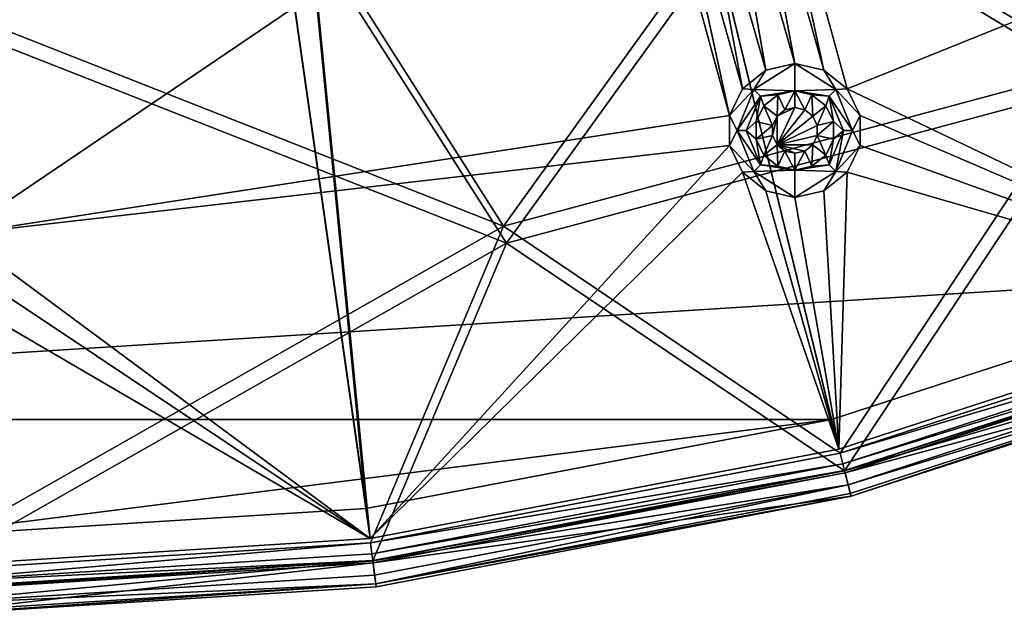
# Model space of a CAD drawing. Extents: x -488 to 85, y -56 to 321.
# Drawn here: x -358 to -325, y -21 to -1 of the extents above; entities that cross this region are included whole.
import ezdxf

# ---------------------------------------------------------------- set-up
doc = ezdxf.new("R2010")
doc.units = 0
doc.header["$MEASUREMENT"] = 0

msp = doc.modelspace()

# ---------------------------------------------------------------- linework, layer by layer
for points in [[(-302.262878, -2.666084, -1084.937256), (-353.001007, 95.2715, -1084.937622), (-357.211731, 92.840408, -1084.937622)], [(-353.001007, 95.271492, -1085.937622), (-301.781158, -3.542099, -1085.937256), (-357.211731, 92.840408, -1085.937622)], [(-302.262878, -2.666084, -1084.937256), (-289.114929, 5.677864, -1084.937256), (-353.001007, 95.2715, -1084.937622)], [(-288.527161, 4.868858, -1085.937256), (-301.781158, -3.542099, -1085.937256), (-353.001007, 95.271492, -1085.937622)], [(-346.459106, -17.025925, -1084.937134), (-357.211731, 92.840408, -1084.937622), (-362.000031, 91.996132, -1084.937622)], [(-357.211731, 92.840408, -1085.937622), (-346.33371, -18.017929, -1085.937134), (-362.000031, 91.996124, -1085.937622)], [(-316.352997, -9.296036, -1084.937256), (-302.262878, -2.666084, -1084.937256), (-357.211731, 92.840408, -1084.937622)], [(-331.162903, -14.107979, -1084.937134), (-316.352997, -9.296036, -1084.937256), (-357.211731, 92.840408, -1084.937622)], [(-346.459106, -17.025925, -1084.937134), (-331.162903, -14.107979, -1084.937134), (-357.211731, 92.840408, -1084.937622)], [(-301.781158, -3.542099, -1085.937256), (-315.984802, -10.226044, -1085.937256), (-357.211731, 92.840408, -1085.937622)], [(-315.984802, -10.226044, -1085.937256), (-330.914215, -15.076988, -1085.937134), (-357.211731, 92.840408, -1085.937622)], [(-330.914215, -15.076988, -1085.937134), (-346.33371, -18.017929, -1085.937134), (-357.211731, 92.840408, -1085.937622)], [(-362.000427, -18.003868, -1084.937134), (-346.459106, -17.025925, -1084.937134), (-362.000031, 91.996132, -1084.937622)], [(-346.33371, -18.017929, -1085.937134), (-362.000427, -19.003876, -1085.937134), (-362.000031, 91.996124, -1085.937622)], [(-392.837891, -14.107727, -1078.937134), (-446.884094, 15.604362, -1078.937256), (-240.19606, 82.760406, -1078.9375)], [(-257.303223, 39.553276, -1078.937378), (-392.837891, -14.107727, -1078.937134), (-240.19606, 82.760406, -1078.9375)], [(-316.352997, -9.296013, -1078.937256), (-392.837891, -14.107727, -1078.937134), (-257.303223, 39.553276, -1078.937378)], [(-333.442444, 4.071953, -1102.934204), (-322.498566, -2.534042, -1093.109863), (-319.829712, 8.909309, -1102.934204)], [(-322.303162, -3.071053, -1093.670044), (-333.295929, 3.548958, -1103.523193), (-319.613342, 8.411308, -1103.523193)], [(-331.411072, -2.619957, -1077.937256), (-333.714722, 7.947952, -1077.937256), (-334.139526, 7.065857, -1077.937256)], [(-330.645569, -3.230957, -1077.937256), (-306.895142, 6.346458, -1077.937256), (-333.714722, 7.947952, -1077.937256)], [(-331.411072, -2.619957, -1077.937256), (-330.645569, -3.230957, -1077.937256), (-333.714722, 7.947952, -1077.937256)], [(-359.855591, -8.013855, -1077.937256), (-337.57962, 7.065865, -1077.937256), (-359.85553, 4.506149, -1077.937256)], [(-359.855591, -8.013855, -1077.937256), (-334.510468, -4.112946, -1077.937256), (-337.57962, 7.065865, -1077.937256)], [(-334.510468, -4.112946, -1077.937256), (-336.814148, 6.45546, -1077.937256), (-337.57962, 7.065865, -1077.937256)], [(-332.36557, -2.401955, -1077.937256), (-334.139526, 7.065857, -1077.937256), (-334.905029, 6.455452, -1077.937256)], [(-332.36557, -2.401955, -1077.937256), (-331.411072, -2.619957, -1077.937256), (-334.139526, 7.065857, -1077.937256)], [(-334.085571, -3.230942, -1077.937256), (-335.859619, 6.237564, -1077.937256), (-336.814148, 6.45546, -1077.937256)], [(-334.510468, -4.112946, -1077.937256), (-334.085571, -3.230942, -1077.937256), (-336.814148, 6.45546, -1077.937256)], [(-333.32016, -2.619949, -1077.937256), (-334.905029, 6.455452, -1077.937256), (-335.859619, 6.237564, -1077.937256)], [(-334.085571, -3.230942, -1077.937256), (-333.32016, -2.619949, -1077.937256), (-335.859619, 6.237564, -1077.937256)], [(-333.32016, -2.619949, -1077.937256), (-332.36557, -2.401955, -1077.937256), (-334.905029, 6.455452, -1077.937256)], [(-330.645569, -3.230957, -1077.937256), (-315.984802, -10.226013, -1077.937256), (-306.895142, 6.346458, -1077.937256)], [(-347.587158, 1.132011, -1102.934204), (-341.944794, -7.744972, -1093.109863), (-333.442444, 4.071953, -1102.934204)], [(-341.944794, -7.744972, -1093.109863), (-322.498566, -2.534042, -1093.109863), (-333.442444, 4.071953, -1102.934204)], [(-341.845581, -8.306984, -1093.670044), (-347.513245, 0.594009, -1103.523193), (-333.295929, 3.548958, -1103.523193)], [(-322.303162, -3.071053, -1093.670044), (-341.845581, -8.306984, -1093.670044), (-333.295929, 3.548958, -1103.523193)], [(-362.000366, 0.146065, -1102.934204), (-341.944794, -7.744972, -1093.109863), (-347.587158, 1.132011, -1102.934204)], [(-341.845581, -8.306984, -1093.670044), (-362.000366, -0.396935, -1103.523071), (-347.513245, 0.594009, -1103.523193)], [(-362.000427, -19.144867, -1083.2854), (-341.944794, -7.744972, -1093.109863), (-362.000366, 0.146065, -1102.934204)], [(-341.845581, -8.306984, -1093.670044), (-362.000427, -19.744865, -1083.816772), (-362.000366, -0.396935, -1103.523071)], [(-330.878998, -15.213982, -1083.285522), (-322.498566, -2.534042, -1093.109863), (-341.944794, -7.744972, -1093.109863)], [(-333.709076, -3.258934, -1076.203979), (-332.36557, -3.30294, -1072.737183), (-332.36557, -2.401955, -1077.937256)], [(-333.709076, -3.258934, -1076.203979), (-332.36557, -2.401955, -1077.937256), (-333.32016, -2.619949, -1077.937256)], [(-331.022064, -3.258949, -1076.203979), (-331.411072, -2.619957, -1077.937256), (-332.36557, -2.401955, -1077.937256)], [(-331.022064, -3.258949, -1076.203979), (-332.36557, -2.401955, -1077.937256), (-332.36557, -3.30294, -1072.737183)], [(-315.932892, -10.357033, -1083.285522), (-322.498566, -2.534042, -1093.109863), (-330.878998, -15.213982, -1083.285522)], [(-333.709076, -3.258934, -1076.203979), (-333.32016, -2.619949, -1077.937256), (-334.085571, -3.230942, -1077.937256)], [(-331.022064, -3.258949, -1076.203979), (-330.645569, -3.230957, -1077.937256), (-331.411072, -2.619957, -1077.937256)], [(-322.303162, -3.071053, -1093.670044), (-330.730011, -15.793983, -1083.816772), (-341.845581, -8.306984, -1093.670044)], [(-333.709076, -3.258934, -1076.203979), (-334.085571, -3.230942, -1077.937256), (-334.510468, -4.112946, -1077.937256)], [(-331.022064, -3.258949, -1076.203979), (-330.220764, -4.112961, -1077.937256), (-330.645569, -3.230957, -1077.937256)], [(-322.303162, -3.071053, -1093.670044), (-315.712189, -10.915039, -1083.816772), (-330.730011, -15.793983, -1083.816772)], [(-330.220764, -4.112961, -1077.937256), (-315.984802, -10.226013, -1077.937256), (-330.645569, -3.230957, -1077.937256)], [(-333.709076, -3.258934, -1076.203979), (-334.510468, -4.112946, -1077.937256), (-334.265564, -4.602936, -1076.203979)], [(-333.709076, -3.258934, -1076.203979), (-334.265564, -4.602936, -1076.203979), (-333.496979, -3.47094, -1074.470581)], [(-334.265564, -4.602936, -1076.203979), (-333.965576, -4.602928, -1074.470581), (-333.496979, -3.47094, -1074.470581)], [(-333.496979, -3.47094, -1074.470581), (-333.965576, -4.602928, -1074.470581), (-333.632965, -4.312927, -1072.737183)], [(-333.709076, -3.258934, -1076.203979), (-333.496979, -3.47094, -1074.470581), (-332.36557, -3.30294, -1072.737183)], [(-333.496979, -3.47094, -1074.470581), (-333.632965, -4.312927, -1072.737183), (-333.381958, -3.791939, -1072.737183)], [(-333.496979, -3.47094, -1074.470581), (-332.929657, -3.430939, -1072.737183), (-332.36557, -3.30294, -1072.737183)], [(-333.496979, -3.47094, -1074.470581), (-333.381958, -3.791939, -1072.737183), (-332.929657, -3.430939, -1072.737183)], [(-333.381958, -3.791939, -1072.737183), (-332.951965, -4.134933, -1072.737183), (-332.929657, -3.430939, -1072.737183)], [(-332.951965, -4.134933, -1072.737183), (-332.690979, -3.926933, -1072.737183), (-332.929657, -3.430939, -1072.737183)], [(-332.690979, -3.926933, -1072.737183), (-332.36557, -3.30294, -1072.737183), (-332.929657, -3.430939, -1072.737183)], [(-332.690979, -3.926933, -1072.737183), (-332.36557, -3.852936, -1072.737183), (-332.36557, -3.30294, -1072.737183)], [(-331.022064, -3.258949, -1076.203979), (-332.36557, -3.30294, -1072.737183), (-331.234161, -3.470947, -1074.470581)], [(-332.040161, -3.926933, -1072.737183), (-331.801575, -3.430939, -1072.737183), (-332.36557, -3.30294, -1072.737183)], [(-332.36557, -3.852936, -1072.737183), (-332.040161, -3.926933, -1072.737183), (-332.36557, -3.30294, -1072.737183)], [(-331.234161, -3.470947, -1074.470581), (-332.36557, -3.30294, -1072.737183), (-331.801575, -3.430939, -1072.737183)], [(-332.040161, -3.926933, -1072.737183), (-331.779175, -4.134933, -1072.737183), (-331.801575, -3.430939, -1072.737183)], [(-331.779175, -4.134933, -1072.737183), (-331.349182, -3.791946, -1072.737183), (-331.801575, -3.430939, -1072.737183)], [(-331.234161, -3.470947, -1074.470581), (-331.801575, -3.430939, -1072.737183), (-331.349182, -3.791946, -1072.737183)], [(-331.234161, -3.470947, -1074.470581), (-331.349182, -3.791946, -1072.737183), (-331.098175, -4.312943, -1072.737183)], [(-330.465576, -4.602951, -1076.203979), (-331.022064, -3.258949, -1076.203979), (-331.234161, -3.470947, -1074.470581)], [(-330.765564, -4.602943, -1074.470581), (-331.234161, -3.470947, -1074.470581), (-331.098175, -4.312943, -1072.737183)], [(-330.465576, -4.602951, -1076.203979), (-331.234161, -3.470947, -1074.470581), (-330.765564, -4.602943, -1074.470581)], [(-330.465576, -4.602951, -1076.203979), (-330.220764, -4.112961, -1077.937256), (-331.022064, -3.258949, -1076.203979)], [(-333.632965, -4.312927, -1072.737183), (-333.096771, -4.435936, -1072.737183), (-333.381958, -3.791939, -1072.737183)], [(-333.096771, -4.435936, -1072.737183), (-332.951965, -4.134933, -1072.737183), (-333.381958, -3.791939, -1072.737183)], [(-332.951965, -4.134949, -1077.937256), (-332.36557, -3.852951, -1077.937256), (-332.690979, -3.926949, -1077.937256)], [(-332.951965, -5.069954, -1077.937256), (-332.040161, -3.926949, -1077.937256), (-332.36557, -3.852951, -1077.937256)], [(-332.951965, -5.069954, -1077.937256), (-332.36557, -3.852951, -1077.937256), (-332.951965, -4.134949, -1077.937256)], [(-332.36557, -3.852936, -1072.737183), (-332.690979, -3.926933, -1072.737183), (-332.36557, -3.852951, -1077.937256)], [(-332.36557, -3.852951, -1077.937256), (-332.690979, -3.926933, -1072.737183), (-332.690979, -3.926949, -1077.937256)], [(-332.040161, -3.926949, -1077.937256), (-332.36557, -3.852936, -1072.737183), (-332.36557, -3.852951, -1077.937256)], [(-332.040161, -3.926933, -1072.737183), (-332.36557, -3.852936, -1072.737183), (-332.040161, -3.926949, -1077.937256)], [(-331.634369, -4.435936, -1072.737183), (-331.349182, -3.791946, -1072.737183), (-331.779175, -4.134933, -1072.737183)], [(-331.634369, -4.435936, -1072.737183), (-331.098175, -4.312943, -1072.737183), (-331.349182, -3.791946, -1072.737183)], [(-359.855591, -8.013855, -1077.937256), (-334.510468, -5.091942, -1077.937256), (-334.510468, -4.112946, -1077.937256)], [(-334.265564, -4.602936, -1076.203979), (-334.510468, -4.112946, -1077.937256), (-334.510468, -5.091942, -1077.937256)], [(-332.951965, -4.134949, -1077.937256), (-332.951965, -4.134933, -1072.737183), (-333.096771, -4.435951, -1077.937256)], [(-332.951965, -4.134933, -1072.737183), (-333.096771, -4.435936, -1072.737183), (-333.096771, -4.435951, -1077.937256)], [(-333.096771, -4.768951, -1077.937256), (-332.951965, -4.134949, -1077.937256), (-333.096771, -4.435951, -1077.937256)], [(-332.951965, -5.069954, -1077.937256), (-332.951965, -4.134949, -1077.937256), (-333.096771, -4.768951, -1077.937256)], [(-332.690979, -3.926933, -1072.737183), (-332.951965, -4.134933, -1072.737183), (-332.690979, -3.926949, -1077.937256)], [(-332.951965, -5.069954, -1077.937256), (-331.779175, -4.134949, -1077.937256), (-332.040161, -3.926949, -1077.937256)], [(-332.690979, -3.926949, -1077.937256), (-332.951965, -4.134933, -1072.737183), (-332.951965, -4.134949, -1077.937256)], [(-332.951965, -5.069954, -1077.937256), (-331.634369, -4.435951, -1077.937256), (-331.779175, -4.134949, -1077.937256)], [(-331.779175, -4.134933, -1072.737183), (-332.040161, -3.926933, -1072.737183), (-332.040161, -3.926949, -1077.937256)], [(-331.779175, -4.134949, -1077.937256), (-331.779175, -4.134933, -1072.737183), (-332.040161, -3.926949, -1077.937256)], [(-331.634369, -4.435951, -1077.937256), (-331.779175, -4.134933, -1072.737183), (-331.779175, -4.134949, -1077.937256)], [(-331.634369, -4.435936, -1072.737183), (-331.779175, -4.134933, -1072.737183), (-331.634369, -4.435951, -1077.937256)], [(-330.465576, -4.602951, -1076.203979), (-330.220764, -5.091957, -1077.937256), (-330.220764, -4.112961, -1077.937256)], [(-330.220764, -5.091957, -1077.937256), (-315.984802, -10.226013, -1077.937256), (-330.220764, -4.112961, -1077.937256)], [(-333.965576, -4.602928, -1074.470581), (-333.632965, -4.89193, -1072.737183), (-333.632965, -4.312927, -1072.737183)], [(-333.632965, -4.89193, -1072.737183), (-333.096771, -4.435936, -1072.737183), (-333.632965, -4.312927, -1072.737183)], [(-333.632965, -4.89193, -1072.737183), (-333.096771, -4.768936, -1072.737183), (-333.096771, -4.435936, -1072.737183)], [(-333.096771, -4.435936, -1072.737183), (-333.096771, -4.768936, -1072.737183), (-333.096771, -4.435951, -1077.937256)], [(-333.096771, -4.435951, -1077.937256), (-333.096771, -4.768936, -1072.737183), (-333.096771, -4.768951, -1077.937256)], [(-332.951965, -5.069954, -1077.937256), (-331.634369, -4.768951, -1077.937256), (-331.634369, -4.435951, -1077.937256)], [(-331.634369, -4.768936, -1072.737183), (-331.098175, -4.891945, -1072.737183), (-331.098175, -4.312943, -1072.737183)], [(-331.634369, -4.768936, -1072.737183), (-331.098175, -4.312943, -1072.737183), (-331.634369, -4.435936, -1072.737183)], [(-331.634369, -4.768951, -1077.937256), (-331.634369, -4.435936, -1072.737183), (-331.634369, -4.435951, -1077.937256)], [(-331.634369, -4.768936, -1072.737183), (-331.634369, -4.435936, -1072.737183), (-331.634369, -4.768951, -1077.937256)], [(-330.765564, -4.602943, -1074.470581), (-331.098175, -4.312943, -1072.737183), (-331.098175, -4.891945, -1072.737183)], [(-334.265564, -4.602936, -1076.203979), (-334.510468, -5.091942, -1077.937256), (-333.709076, -5.945938, -1076.203857)], [(-334.265564, -4.602936, -1076.203979), (-333.496979, -5.73394, -1074.470459), (-333.965576, -4.602928, -1074.470581)], [(-334.265564, -4.602936, -1076.203979), (-333.709076, -5.945938, -1076.203857), (-333.496979, -5.73394, -1074.470459)], [(-333.965576, -4.602928, -1074.470581), (-333.496979, -5.73394, -1074.470459), (-333.632965, -4.89193, -1072.737183)], [(-333.381958, -5.412933, -1072.737183), (-333.096771, -4.768936, -1072.737183), (-333.632965, -4.89193, -1072.737183)], [(-333.381958, -5.412933, -1072.737183), (-332.951965, -5.069939, -1072.737183), (-333.096771, -4.768936, -1072.737183)], [(-333.096771, -4.768936, -1072.737183), (-332.951965, -5.069939, -1072.737183), (-333.096771, -4.768951, -1077.937256)], [(-333.096771, -4.768951, -1077.937256), (-332.951965, -5.069939, -1072.737183), (-332.951965, -5.069954, -1077.937256)], [(-332.951965, -5.069954, -1077.937256), (-331.779175, -5.069954, -1077.937256), (-331.634369, -4.768951, -1077.937256)], [(-331.779175, -5.069939, -1072.737183), (-331.634369, -4.768936, -1072.737183), (-331.634369, -4.768951, -1077.937256)], [(-331.779175, -5.069939, -1072.737183), (-331.349182, -5.412941, -1072.737183), (-331.634369, -4.768936, -1072.737183)], [(-331.779175, -5.069954, -1077.937256), (-331.779175, -5.069939, -1072.737183), (-331.634369, -4.768951, -1077.937256)], [(-331.349182, -5.412941, -1072.737183), (-331.098175, -4.891945, -1072.737183), (-331.634369, -4.768936, -1072.737183)], [(-331.234192, -5.733948, -1074.470459), (-330.765564, -4.602943, -1074.470581), (-331.098175, -4.891945, -1072.737183)], [(-331.022064, -5.945953, -1076.203857), (-330.765564, -4.602943, -1074.470581), (-331.234192, -5.733948, -1074.470459)], [(-331.022064, -5.945953, -1076.203857), (-330.465576, -4.602951, -1076.203979), (-330.765564, -4.602943, -1074.470581)], [(-331.022064, -5.945953, -1076.203857), (-330.220764, -5.091957, -1077.937256), (-330.465576, -4.602951, -1076.203979)], [(-359.855591, -8.013855, -1077.937256), (-346.33371, -18.017899, -1077.937134), (-334.510468, -5.091942, -1077.937256)], [(-346.33371, -18.017899, -1077.937134), (-334.085571, -5.973946, -1077.937256), (-334.510468, -5.091942, -1077.937256)], [(-333.709076, -5.945938, -1076.203857), (-334.510468, -5.091942, -1077.937256), (-334.085571, -5.973946, -1077.937256)], [(-333.496979, -5.73394, -1074.470459), (-333.381958, -5.412933, -1072.737183), (-333.632965, -4.89193, -1072.737183)], [(-333.381958, -5.412933, -1072.737183), (-332.929688, -5.773933, -1072.737183), (-332.951965, -5.069939, -1072.737183)], [(-332.951965, -5.069954, -1077.937256), (-332.951965, -5.069939, -1072.737183), (-332.690979, -5.277954, -1077.937256)], [(-332.951965, -5.069939, -1072.737183), (-332.690979, -5.277939, -1072.737183), (-332.690979, -5.277954, -1077.937256)], [(-332.929688, -5.773933, -1072.737183), (-332.690979, -5.277939, -1072.737183), (-332.951965, -5.069939, -1072.737183)], [(-332.951965, -5.069954, -1077.937256), (-332.690979, -5.277954, -1077.937256), (-332.36557, -5.352951, -1077.937256)], [(-332.951965, -5.069954, -1077.937256), (-332.36557, -5.352951, -1077.937256), (-332.040161, -5.277954, -1077.937256)], [(-332.951965, -5.069954, -1077.937256), (-332.040161, -5.277954, -1077.937256), (-331.779175, -5.069954, -1077.937256)], [(-332.040161, -5.277954, -1077.937256), (-331.779175, -5.069939, -1072.737183), (-331.779175, -5.069954, -1077.937256)], [(-332.040161, -5.277939, -1072.737183), (-331.779175, -5.069939, -1072.737183), (-332.040161, -5.277954, -1077.937256)], [(-331.801575, -5.773933, -1072.737183), (-331.779175, -5.069939, -1072.737183), (-332.040161, -5.277939, -1072.737183)], [(-331.801575, -5.773933, -1072.737183), (-331.349182, -5.412941, -1072.737183), (-331.779175, -5.069939, -1072.737183)], [(-331.234192, -5.733948, -1074.470459), (-331.098175, -4.891945, -1072.737183), (-331.349182, -5.412941, -1072.737183)], [(-331.022064, -5.945953, -1076.203857), (-330.645569, -5.973961, -1077.937256), (-330.220764, -5.091957, -1077.937256)], [(-330.645569, -5.973961, -1077.937256), (-315.984802, -10.226013, -1077.937256), (-330.220764, -5.091957, -1077.937256)], [(-333.496979, -5.73394, -1074.470459), (-332.929688, -5.773933, -1072.737183), (-333.381958, -5.412933, -1072.737183)], [(-332.929688, -5.773933, -1072.737183), (-332.36557, -5.901939, -1072.737183), (-332.690979, -5.277939, -1072.737183)], [(-332.690979, -5.277939, -1072.737183), (-332.36557, -5.352936, -1072.737183), (-332.690979, -5.277954, -1077.937256)], [(-332.36557, -5.901939, -1072.737183), (-332.36557, -5.352936, -1072.737183), (-332.690979, -5.277939, -1072.737183)], [(-332.690979, -5.277954, -1077.937256), (-332.36557, -5.352936, -1072.737183), (-332.36557, -5.352951, -1077.937256)], [(-332.36557, -5.352936, -1072.737183), (-332.040161, -5.277939, -1072.737183), (-332.36557, -5.352951, -1077.937256)], [(-332.36557, -5.352951, -1077.937256), (-332.040161, -5.277939, -1072.737183), (-332.040161, -5.277954, -1077.937256)], [(-332.36557, -5.901939, -1072.737183), (-332.040161, -5.277939, -1072.737183), (-332.36557, -5.352936, -1072.737183)], [(-332.36557, -5.901939, -1072.737183), (-331.801575, -5.773933, -1072.737183), (-332.040161, -5.277939, -1072.737183)], [(-331.234192, -5.733948, -1074.470459), (-331.349182, -5.412941, -1072.737183), (-331.801575, -5.773933, -1072.737183)], [(-333.709076, -5.945938, -1076.203857), (-332.36557, -5.901939, -1072.737183), (-333.496979, -5.73394, -1074.470459)], [(-333.496979, -5.73394, -1074.470459), (-332.36557, -5.901939, -1072.737183), (-332.929688, -5.773933, -1072.737183)], [(-331.234192, -5.733948, -1074.470459), (-331.801575, -5.773933, -1072.737183), (-332.36557, -5.901939, -1072.737183)], [(-331.022064, -5.945953, -1076.203857), (-331.234192, -5.733948, -1074.470459), (-332.36557, -5.901939, -1072.737183)], [(-346.33371, -18.017899, -1077.937134), (-330.914215, -15.076958, -1077.937134), (-334.085571, -5.973946, -1077.937256)], [(-333.709076, -5.945938, -1076.203857), (-334.085571, -5.973946, -1077.937256), (-333.32019, -6.584953, -1077.937256)], [(-330.914215, -15.076958, -1077.937134), (-333.32019, -6.584953, -1077.937256), (-334.085571, -5.973946, -1077.937256)], [(-333.709076, -5.945938, -1076.203857), (-332.36557, -6.802956, -1077.937256), (-332.36557, -5.901939, -1072.737183)], [(-333.709076, -5.945938, -1076.203857), (-333.32019, -6.584953, -1077.937256), (-332.36557, -6.802956, -1077.937256)], [(-331.022064, -5.945953, -1076.203857), (-332.36557, -5.901939, -1072.737183), (-332.36557, -6.802956, -1077.937256)], [(-331.022064, -5.945953, -1076.203857), (-332.36557, -6.802956, -1077.937256), (-331.411072, -6.584961, -1077.937256)], [(-331.022064, -5.945953, -1076.203857), (-331.411072, -6.584961, -1077.937256), (-330.645569, -5.973961, -1077.937256)], [(-330.914215, -15.076958, -1077.937134), (-330.645569, -5.973961, -1077.937256), (-331.411072, -6.584961, -1077.937256)], [(-330.914215, -15.076958, -1077.937134), (-315.984802, -10.226013, -1077.937256), (-330.645569, -5.973961, -1077.937256)], [(-330.914215, -15.076958, -1077.937134), (-332.36557, -6.802956, -1077.937256), (-333.32019, -6.584953, -1077.937256)], [(-330.914215, -15.076958, -1077.937134), (-331.411072, -6.584961, -1077.937256), (-332.36557, -6.802956, -1077.937256)], [(-346.31601, -18.157921, -1083.285522), (-341.944794, -7.744972, -1093.109863), (-362.000427, -19.144867, -1083.2854)], [(-330.878998, -15.213982, -1083.285522), (-341.944794, -7.744972, -1093.109863), (-346.31601, -18.157921, -1083.285522)], [(-359.855591, -8.993851, -1077.937256), (-346.33371, -18.017899, -1077.937134), (-359.855591, -8.013855, -1077.937256)], [(-341.845581, -8.306984, -1093.670044), (-346.240936, -18.752922, -1083.816772), (-362.000427, -19.744865, -1083.816772)], [(-341.845581, -8.306984, -1093.670044), (-330.730011, -15.793983, -1083.816772), (-346.240936, -18.752922, -1083.816772)], [(-360.280396, -9.875854, -1077.937256), (-346.33371, -18.017899, -1077.937134), (-359.855591, -8.993851, -1077.937256)], [(-331.162903, -14.107956, -1078.937134), (-392.837891, -14.107727, -1078.937134), (-316.352997, -9.296013, -1078.937256)], [(-331.162903, -14.107979, -1084.937134), (-316.352997, -9.296013, -1078.937256), (-316.352997, -9.296036, -1084.937256)], [(-331.162903, -14.107956, -1078.937134), (-316.352997, -9.296013, -1078.937256), (-331.162903, -14.107979, -1084.937134)], [(-362.000427, -19.003845, -1077.937134), (-346.33371, -18.017899, -1077.937134), (-360.280396, -9.875854, -1077.937256)], [(-315.984802, -10.226013, -1077.937256), (-330.914215, -15.076988, -1085.937134), (-315.984802, -10.226044, -1085.937256)], [(-315.984802, -10.226013, -1077.937256), (-330.914215, -15.076958, -1077.937134), (-330.914215, -15.076988, -1085.937134)], [(-330.878998, -15.213982, -1083.285522), (-315.801208, -10.690025, -1082.812012), (-315.932892, -10.357033, -1083.285522)], [(-330.7901, -15.559975, -1082.812012), (-315.801208, -10.690025, -1082.812012), (-330.878998, -15.213982, -1083.285522)], [(-330.7901, -15.559975, -1082.812012), (-315.718506, -10.899025, -1082.262695), (-315.801208, -10.690025, -1082.812012)], [(-330.734314, -15.777977, -1082.262695), (-315.718506, -10.899025, -1082.262695), (-330.7901, -15.559975, -1082.812012)], [(-330.71521, -15.851974, -1081.674194), (-315.718506, -10.899025, -1082.262695), (-330.734314, -15.777977, -1082.262695)], [(-315.540405, -11.348038, -1083.199097), (-330.730011, -15.793983, -1083.816772), (-315.712189, -10.915039, -1083.816772)], [(-315.690308, -10.970032, -1081.674194), (-315.718506, -10.899025, -1082.262695), (-330.71521, -15.851974, -1081.674194)], [(-330.71521, -15.851974, -1081.674194), (-315.690308, -10.969955, -1060.94165), (-315.690308, -10.970032, -1081.674194)], [(-330.71521, -15.851898, -1060.941528), (-315.690308, -10.969955, -1060.94165), (-330.71521, -15.851974, -1081.674194)], [(-330.71521, -15.851898, -1060.941528), (-315.395813, -11.713951, -1060.94165), (-315.690308, -10.969955, -1060.94165)], [(-315.540405, -11.348038, -1083.199097), (-330.613922, -16.245979, -1083.199097), (-330.730011, -15.793983, -1083.816772)], [(-315.432617, -11.621025, -1082.482544), (-330.613922, -16.245979, -1083.199097), (-315.540405, -11.348038, -1083.199097)], [(-315.432617, -11.621025, -1082.482544), (-330.541107, -16.529976, -1082.482544), (-330.613922, -16.245979, -1083.199097)], [(-315.432617, -11.621025, -1082.482544), (-330.516327, -16.626976, -1081.715088), (-330.541107, -16.529976, -1082.482544)], [(-315.432617, -11.621025, -1082.482544), (-315.395813, -11.714027, -1081.715088), (-330.516327, -16.626976, -1081.715088)], [(-330.516327, -16.6269, -1060.941528), (-315.395813, -11.713951, -1060.94165), (-330.71521, -15.851898, -1060.941528)], [(-315.395813, -11.713951, -1060.94165), (-330.516327, -16.6269, -1060.941528), (-315.395813, -11.714027, -1081.715088)], [(-330.516327, -16.6269, -1060.941528), (-330.516327, -16.626976, -1081.715088), (-315.395813, -11.714027, -1081.715088)], [(-362.000427, -18.003845, -1078.937134), (-392.837891, -14.107727, -1078.937134), (-331.162903, -14.107956, -1078.937134)], [(-346.459106, -17.025902, -1078.937134), (-362.000427, -18.003845, -1078.937134), (-331.162903, -14.107956, -1078.937134)], [(-346.459106, -17.025925, -1084.937134), (-331.162903, -14.107956, -1078.937134), (-331.162903, -14.107979, -1084.937134)], [(-346.459106, -17.025902, -1078.937134), (-331.162903, -14.107956, -1078.937134), (-346.459106, -17.025925, -1084.937134)], [(-330.914215, -15.076958, -1077.937134), (-346.33371, -18.017929, -1085.937134), (-330.914215, -15.076988, -1085.937134)], [(-330.914215, -15.076958, -1077.937134), (-346.33371, -18.017899, -1077.937134), (-346.33371, -18.017929, -1085.937134)], [(-346.31601, -18.157921, -1083.285522), (-330.7901, -15.559975, -1082.812012), (-330.878998, -15.213982, -1083.285522)], [(-346.27121, -18.512917, -1082.812012), (-330.7901, -15.559975, -1082.812012), (-346.31601, -18.157921, -1083.285522)], [(-346.27121, -18.512917, -1082.812012), (-330.734314, -15.777977, -1082.262695), (-330.7901, -15.559975, -1082.812012)], [(-346.243134, -18.735916, -1082.262695), (-330.734314, -15.777977, -1082.262695), (-346.27121, -18.512917, -1082.812012)], [(-330.71521, -15.851974, -1081.674194), (-330.734314, -15.777977, -1082.262695), (-346.243134, -18.735916, -1082.262695)], [(-330.71521, -15.851974, -1081.674194), (-346.243134, -18.735916, -1082.262695), (-346.233521, -18.811913, -1081.674194)], [(-330.613922, -16.245979, -1083.199097), (-346.240936, -18.752922, -1083.816772), (-330.730011, -15.793983, -1083.816772)], [(-346.233521, -18.811913, -1081.674194), (-330.71521, -15.851898, -1060.941528), (-330.71521, -15.851974, -1081.674194)], [(-346.233521, -18.811836, -1060.941528), (-330.71521, -15.851898, -1060.941528), (-346.233521, -18.811913, -1081.674194)], [(-346.233521, -18.811836, -1060.941528), (-330.516327, -16.6269, -1060.941528), (-330.71521, -15.851898, -1060.941528)], [(-330.613922, -16.245979, -1083.199097), (-346.182434, -19.215927, -1083.199097), (-346.240936, -18.752922, -1083.816772)], [(-330.613922, -16.245979, -1083.199097), (-346.145721, -19.50692, -1082.482544), (-346.182434, -19.215927, -1083.199097)], [(-330.541107, -16.529976, -1082.482544), (-346.145721, -19.50692, -1082.482544), (-330.613922, -16.245979, -1083.199097)], [(-346.13324, -19.605843, -1060.941528), (-330.516327, -16.6269, -1060.941528), (-346.233521, -18.811836, -1060.941528)], [(-330.541107, -16.529976, -1082.482544), (-330.516327, -16.626976, -1081.715088), (-346.145721, -19.50692, -1082.482544)], [(-346.145721, -19.50692, -1082.482544), (-330.516327, -16.626976, -1081.715088), (-346.13324, -19.605919, -1081.715088)], [(-330.516327, -16.6269, -1060.941528), (-346.13324, -19.605843, -1060.941528), (-330.516327, -16.626976, -1081.715088)], [(-346.13324, -19.605843, -1060.941528), (-346.13324, -19.605919, -1081.715088), (-330.516327, -16.626976, -1081.715088)], [(-362.000427, -18.003845, -1078.937134), (-346.459106, -17.025902, -1078.937134), (-362.000427, -18.003868, -1084.937134)], [(-362.000427, -18.003868, -1084.937134), (-346.459106, -17.025902, -1078.937134), (-346.459106, -17.025925, -1084.937134)], [(-346.33371, -18.017899, -1077.937134), (-362.000427, -19.003876, -1085.937134), (-346.33371, -18.017929, -1085.937134)], [(-346.33371, -18.017899, -1077.937134), (-362.000427, -19.003845, -1077.937134), (-362.000427, -19.003876, -1085.937134)], [(-362.000427, -19.502861, -1082.812012), (-346.31601, -18.157921, -1083.285522), (-362.000427, -19.144867, -1083.2854)], [(-362.000427, -19.502861, -1082.812012), (-346.27121, -18.512917, -1082.812012), (-346.31601, -18.157921, -1083.285522)], [(-362.000427, -19.502861, -1082.812012), (-346.243134, -18.735916, -1082.262695), (-346.27121, -18.512917, -1082.812012)], [(-346.233521, -18.811913, -1081.674194), (-346.243134, -18.735916, -1082.262695), (-362.000427, -19.803864, -1081.674194)], [(-362.000427, -19.803864, -1081.674194), (-346.243134, -18.735916, -1082.262695), (-362.000427, -19.72686, -1082.262695)], [(-362.000427, -19.72686, -1082.262695), (-346.243134, -18.735916, -1082.262695), (-362.000427, -19.502861, -1082.812012)], [(-346.240936, -18.752922, -1083.816772), (-362.000427, -20.210869, -1083.199097), (-362.000427, -19.744865, -1083.816772)], [(-346.182434, -19.215927, -1083.199097), (-362.000427, -20.210869, -1083.199097), (-346.240936, -18.752922, -1083.816772)], [(-362.000427, -19.803864, -1081.674194), (-346.233521, -18.811836, -1060.941528), (-346.233521, -18.811913, -1081.674194)], [(-362.000427, -19.803787, -1060.941528), (-346.233521, -18.811836, -1060.941528), (-362.000427, -19.803864, -1081.674194)], [(-362.000427, -20.603783, -1060.941528), (-346.13324, -19.605843, -1060.941528), (-346.233521, -18.811836, -1060.941528)], [(-362.000427, -20.603783, -1060.941528), (-346.233521, -18.811836, -1060.941528), (-362.000427, -19.803787, -1060.941528)], [(-346.145721, -19.50692, -1082.482544), (-362.000427, -20.210869, -1083.199097), (-346.182434, -19.215927, -1083.199097)], [(-346.145721, -19.50692, -1082.482544), (-346.13324, -19.605919, -1081.715088), (-362.000427, -20.603859, -1081.715088)], [(-346.145721, -19.50692, -1082.482544), (-362.000427, -20.50386, -1082.482544), (-362.000427, -20.210869, -1083.199097)], [(-346.145721, -19.50692, -1082.482544), (-362.000427, -20.603859, -1081.715088), (-362.000427, -20.50386, -1082.482544)], [(-346.13324, -19.605843, -1060.941528), (-362.000427, -20.603783, -1060.941528), (-346.13324, -19.605919, -1081.715088)], [(-362.000427, -20.603783, -1060.941528), (-362.000427, -20.603859, -1081.715088), (-346.13324, -19.605919, -1081.715088)]]:
    msp.add_3dface(points)

doc.saveas('drawing.dxf')
